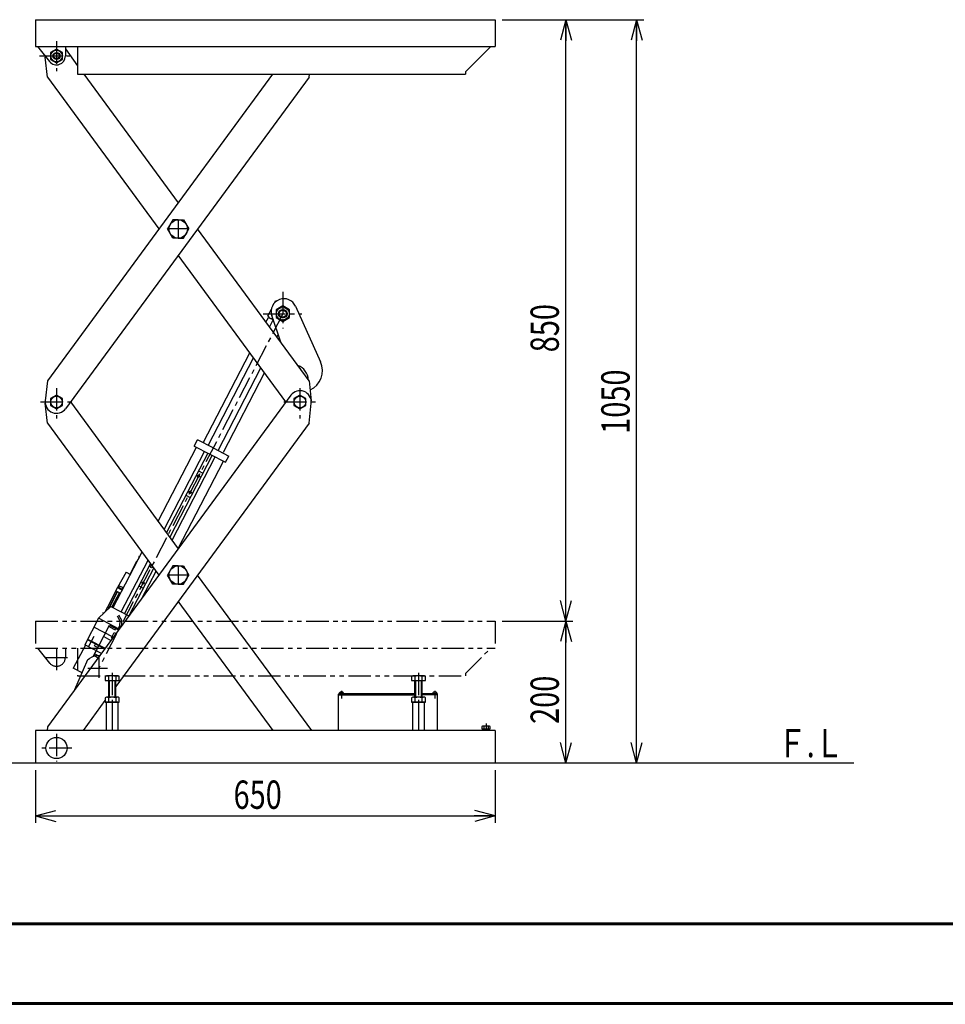
# Model space of a CAD drawing. Extents: x 157 to 3510, y 119 to 2473.
# Drawn here: x 1073 to 2382, y 119 to 1511 of the extents above; entities that cross this region are included whole.
import ezdxf

# ---------------------------------------------------------------- set-up
doc = ezdxf.new("R2010")
doc.units = 0
doc.linetypes.add('CENTER', pattern=[51, 31.8, -6.4, 6.4, -6.4])
doc.linetypes.add('PHANTOM', pattern=[63.8, 31.8, -6.4, 6.4, -6.4, 6.4, -6.4])
doc.layers.get('0').update_dxf_attribs({"linetype": 'CONTINUOUS'})
doc.layers.add('LAYER002', color=7, linetype='CONTINUOUS')
doc.layers.add('LAYER003', color=7, linetype='CONTINUOUS')
doc.styles.add('ED_VECTOR', font='MONOTXT.SHX', dxfattribs={"bigfont": 'BIGFONT.SHX'})
doc.dimstyles.new('EDDIMINFO', dxfattribs={"dimtxt": 40, "dimasz": 30, "dimexe": 10, "dimexo": 10, "dimgap": 10, "dimtad": 1, "dimdec": 0, "dimtxsty": 'ED_VECTOR', "dimblk1": 'EDTIP_ARROW_S', "dimblk2": 'EDTIP_ARROW_E', "dimsah": 1, "dimcen": 2.5, "dimdle": 50, "dimclrd": 5, "dimclre": 5, "dimclrt": 3, "dimazin": 3, "dimtfac": 1, "dimtmove": 0, "dimatfit": 3})

# ---------------------------------------------------------------- blocks, each defined once
blk = doc.blocks.new('EDTIP_ARROW_S')
at = {"color": 0, "linetype": 'CONTINUOUS'}
for q in [(-1, 0), (-0.965926, 0.258819), (-0.965926, -0.258819)]:
    blk.add_line((0, 0), q, dxfattribs=at)
blk = doc.blocks.new('EDTIP_ARROW_E')
at = {"color": 0, "linetype": 'CONTINUOUS'}
for q in [(-1, 0), (-0.965926, 0.258819), (-0.965926, -0.258819)]:
    blk.add_line((0, 0), q, dxfattribs=at)
blk = doc.blocks.new('*D13')
at = {"color": 5, "linetype": 'CONTINUOUS'}
for p, q in [((1755.56772, 660.960207), (1855.56772, 660.960207)), ((1845.56772, 460.460207), (1845.56772, 660.960207))]:
    blk.add_line(p, q, dxfattribs=at)
at = {"color": 5, "linetype": 'CONTINUOUS', "xscale": 30, "yscale": 30}
for name, p, rotation in [('EDTIP_ARROW_E', (1845.56772, 660.960207), 90), ('EDTIP_ARROW_S', (1845.56772, 460.460207), 270)]:
    blk.add_blockref(name, p, dxfattribs=dict(at, rotation=rotation))
at = {"color": 3, "linetype": 'CONTINUOUS', "style": 'ED_VECTOR', "width": 0.75}
blk.add_text('200', height=40, rotation=90, dxfattribs=at).set_placement((1835.567627, 515.710022))
blk = doc.blocks.new('*D14')
at = {"color": 5, "linetype": 'CONTINUOUS'}
blk.add_line((1845.56772, 660.960207), (1845.56772, 1510.960207), dxfattribs=at)
at = {"color": 5, "linetype": 'CONTINUOUS', "xscale": 30, "yscale": 30}
for name, p, rotation in [('EDTIP_ARROW_E', (1845.56772, 1510.960207), 90), ('EDTIP_ARROW_S', (1845.56772, 660.960207), 270)]:
    blk.add_blockref(name, p, dxfattribs=dict(at, rotation=rotation))
at = {"color": 3, "linetype": 'CONTINUOUS', "style": 'ED_VECTOR', "width": 0.75}
blk.add_text('850', height=40, rotation=90, dxfattribs=at).set_placement((1835.567627, 1040.960327))
blk = doc.blocks.new('*D15')
at = {"color": 5, "linetype": 'CONTINUOUS'}
for p, q in [((1755.56772, 1510.960207), (1955.56772, 1510.960207)), ((1945.56772, 460.460207), (1945.56772, 1510.960207))]:
    blk.add_line(p, q, dxfattribs=at)
at = {"color": 5, "linetype": 'CONTINUOUS', "xscale": 30, "yscale": 30}
for name, p, rotation in [('EDTIP_ARROW_E', (1945.56772, 1510.960207), 90), ('EDTIP_ARROW_S', (1945.56772, 460.460207), 270)]:
    blk.add_blockref(name, p, dxfattribs=dict(at, rotation=rotation))
at = {"color": 3, "linetype": 'CONTINUOUS', "style": 'ED_VECTOR', "width": 0.75}
blk.add_text('1050', height=40, rotation=90, dxfattribs=at).set_placement((1935.567627, 925.710022))
blk = doc.blocks.new('BLKF024')
at = {"color": 3, "linetype": 'CONTINUOUS'}
for p, q in [((1289.968965, 1228.160207), (1282.463411, 1215.160207)), ((1297.474518, 1228.160207), (1289.968965, 1228.160207)), ((1297.474518, 1228.160207), (1304.980072, 1228.160207)), ((1304.980072, 1228.160207), (1312.485625, 1215.160207)), ((1289.968965, 1202.160207), (1282.463411, 1215.160207)), ((1304.980072, 1202.160207), (1312.485625, 1215.160207)), ((1297.474518, 1202.160207), (1289.968965, 1202.160207)), ((1297.474518, 1202.160207), (1304.980072, 1202.160207))]:
    blk.add_line(p, q, dxfattribs=at)
blk.add_circle((1297.474518, 1215.160207), 13, dxfattribs=at)
blk = doc.blocks.new('BLKF025')
at = {"color": 3, "linetype": 'CONTINUOUS'}
for p, q in [((1289.968965, 739.160207), (1282.463411, 726.160207)), ((1297.474518, 739.160207), (1289.968965, 739.160207)), ((1297.474518, 739.160207), (1304.980072, 739.160207)), ((1304.980072, 739.160207), (1312.485625, 726.160207)), ((1289.968965, 713.160207), (1282.463411, 726.160207)), ((1304.980072, 713.160207), (1312.485625, 726.160207)), ((1297.474518, 713.160207), (1289.968965, 713.160207)), ((1297.474518, 713.160207), (1304.980072, 713.160207))]:
    blk.add_line(p, q, dxfattribs=at)
blk.add_circle((1297.474518, 726.160207), 13, dxfattribs=at)
blk = doc.blocks.new('BLKF026')
at = {"color": 3, "linetype": 'CONTINUOUS'}
for p, q in [((1445.332522, 1106.41766), (1435.832522, 1100.932832)), ((1435.832522, 1100.932832), (1435.832522, 1089.963177)), ((1454.832522, 1100.932832), (1445.332522, 1106.41766)), ((1454.832522, 1089.963177), (1454.832522, 1100.932832)), ((1435.832522, 1089.963177), (1445.332522, 1084.47835)), ((1445.332522, 1084.47835), (1454.832522, 1089.963177))]:
    blk.add_line(p, q, dxfattribs=at)
blk.add_circle((1445.332522, 1095.448005), 9, dxfattribs=at)
blk.add_point((1445.332522, 1095.448005), dxfattribs=at)
blk = doc.blocks.new('BLKF036')
at = {"color": 3, "linetype": 'CONTINUOUS'}
for p, q in [((1125.36772, 980.475161), (1116.86772, 975.567684)), ((1116.86772, 975.567684), (1116.86772, 965.752729)), ((1133.86772, 975.567684), (1125.36772, 980.475161)), ((1133.86772, 965.752729), (1133.86772, 975.567684)), ((1116.86772, 965.752729), (1125.36772, 960.845252)), ((1125.36772, 960.845252), (1133.86772, 965.752729))]:
    blk.add_line(p, q, dxfattribs=at)
blk.add_circle((1125.36772, 970.660207), 8.25, dxfattribs=at)
blk.add_point((1125.36772, 970.660207), dxfattribs=at)
blk = doc.blocks.new('BLKF037')
at = {"color": 3, "linetype": 'CONTINUOUS'}
for p, q in [((1469.581316, 980.475161), (1461.081316, 975.567684)), ((1461.081316, 975.567684), (1461.081316, 965.752729)), ((1478.081316, 975.567684), (1469.581316, 980.475161)), ((1478.081316, 965.752729), (1478.081316, 975.567684)), ((1461.081316, 965.752729), (1469.581316, 960.845252)), ((1469.581316, 960.845252), (1478.081316, 965.752729))]:
    blk.add_line(p, q, dxfattribs=at)
blk.add_circle((1469.581316, 970.660207), 8.25, dxfattribs=at)
blk.add_point((1469.581316, 970.660207), dxfattribs=at)
blk = doc.blocks.new('*D38')
at = {"color": 5, "linetype": 'CONTINUOUS'}
for p, q in [((1095.66772, 450.460207), (1095.66772, 375.715832)), ((1745.66772, 450.460207), (1745.66772, 375.715832)), ((1095.66772, 385.715832), (1745.66772, 385.715832))]:
    blk.add_line(p, q, dxfattribs=at)
at = {"color": 5, "linetype": 'CONTINUOUS', "xscale": 30, "yscale": 30, "rotation": 180}
blk.add_blockref('EDTIP_ARROW_S', (1095.66772, 385.715832), dxfattribs=at)
at = {"color": 5, "linetype": 'CONTINUOUS', "xscale": 30, "yscale": 30}
blk.add_blockref('EDTIP_ARROW_E', (1745.66772, 385.715832), dxfattribs=at)
at = {"color": 3, "linetype": 'CONTINUOUS', "style": 'ED_VECTOR', "width": 0.75}
blk.add_text('650', height=40, dxfattribs=at).set_placement((1375.667725, 395.71582))
blk = doc.blocks.new('BLKF045')
at = {"color": 5, "linetype": 'PHANTOM'}
for p, q in [((1095.56772, 660.960207), (1095.56772, 622.960207)), ((1095.56772, 660.960207), (1745.56772, 660.960207)), ((1745.56772, 660.960207), (1745.56772, 622.960207)), ((1095.56772, 622.960207), (1745.56772, 622.960207)), ((1098.437081, 622.960207), (1115.670442, 601.772697)), ((1137.86772, 622.960207), (1137.86772, 609.660207)), ((1155.26772, 622.960207), (1155.26772, 583.860207)), ((1703.66772, 587.060207), (1739.56772, 622.960207)), ((1703.66772, 587.060207), (1703.66772, 583.860207)), ((1155.26772, 583.860207), (1703.66772, 583.860207))]:
    blk.add_line(p, q, dxfattribs=at)
at = {"color": 5, "linetype": 'CENTER'}
for p, q in [((1125.36772, 622.960207), (1125.36772, 591.572618)), ((1109.25495, 609.660207), (1144.38087, 609.660207))]:
    blk.add_line(p, q, dxfattribs=at)
at = {"color": 5, "linetype": 'PHANTOM'}
blk.add_arc((1125.36772, 609.660207), 12.5, 219.123996, 360, dxfattribs=at)
blk = doc.blocks.new('BLKF046')
at = {"color": 3, "linetype": 'CONTINUOUS'}
for p, q in [((1657.491844, 559.507455), (1657.41772, 558.660207)), ((1657.41772, 558.660207), (1662.91772, 558.660207)), ((1662.91772, 558.660207), (1662.843595, 559.507455))]:
    blk.add_line(p, q, dxfattribs=at)
for centre, radius, start, end in [((1658.488039, 559.4203), 1, 106.257028, 175), ((1660.16772, 553.660207), 7, 73.742972, 106.257028), ((1661.8474, 559.4203), 1, 5, 73.742972)]:
    blk.add_arc(centre, radius, start, end, dxfattribs=at)
blk.add_point((1660.16772, 558.660207), dxfattribs=at)
blk = doc.blocks.new('BLKF047')
at = {"color": 3, "linetype": 'CONTINUOUS'}
for p, q in [((1525.41772, 558.660207), (1525.491844, 559.507455)), ((1530.91772, 558.660207), (1525.41772, 558.660207)), ((1530.843595, 559.507455), (1530.91772, 558.660207))]:
    blk.add_line(p, q, dxfattribs=at)
for centre, radius, start, end in [((1526.488039, 559.4203), 1, 106.257028, 175), ((1528.16772, 553.660207), 7, 73.742972, 106.257028), ((1529.8474, 559.4203), 1, 5, 73.742972)]:
    blk.add_arc(centre, radius, start, end, dxfattribs=at)
blk.add_point((1528.16772, 558.660207), dxfattribs=at)
blk = doc.blocks.new('BLKF048')
at = {"color": 5, "linetype": 'CONTINUOUS'}
for p, q in [((1727.76772, 512.660207), (1726.894217, 512.15589)), ((1726.894217, 512.15589), (1726.894217, 508.660207)), ((1726.894217, 508.660207), (1738.441222, 508.660207)), ((1737.56772, 512.660207), (1727.76772, 512.660207)), ((1729.66772, 508.660207), (1729.66772, 506.460207)), ((1729.780968, 508.660207), (1729.780968, 512.15589)), ((1730.66772, 508.660207), (1730.66772, 506.460207)), ((1734.66772, 508.660207), (1734.66772, 506.460207)), ((1735.554471, 512.15589), (1735.554471, 508.660207)), ((1735.66772, 508.660207), (1735.66772, 506.460207)), ((1738.441222, 512.15589), (1737.56772, 512.660207)), ((1738.441222, 508.660207), (1738.441222, 512.15589))]:
    blk.add_line(p, q, dxfattribs=at)
for centre, radius, start, end in [((1728.337593, 510.342548), 2.317658, 51.481061, 90), ((1732.66772, 504.146049), 8.514158, 70.180807, 109.819193), ((1736.997847, 510.342548), 2.317658, 90, 128.518939)]:
    blk.add_arc(centre, radius, start, end, dxfattribs=at)
blk.add_point((1732.66772, 508.660207), dxfattribs=at)
blk = doc.blocks.new('BLKF049')
at = {"color": 5, "linetype": 'CENTER'}
blk.add_line((1204.16772, 587.913176), (1204.16772, 546.460207), dxfattribs=at)
at = {"color": 5, "linetype": 'CONTINUOUS'}
for p, q in [((1195.91772, 583.860207), (1194.352765, 582.95668)), ((1194.352765, 582.95668), (1194.352765, 576.860207)), ((1194.352765, 576.860207), (1213.982674, 576.860207)), ((1212.41772, 583.860207), (1195.91772, 583.860207)), ((1199.16772, 553.460207), (1199.16772, 576.860207)), ((1199.260242, 576.860207), (1199.260242, 582.95668)), ((1200.16772, 553.460207), (1200.16772, 576.860207)), ((1208.16772, 553.460207), (1208.16772, 576.860207)), ((1209.075197, 582.95668), (1209.075197, 576.860207)), ((1209.16772, 553.460207), (1209.16772, 576.860207)), ((1213.982674, 582.95668), (1212.41772, 583.860207)), ((1213.982674, 576.860207), (1213.982674, 582.95668)), ((1195.91772, 553.460207), (1194.352765, 552.55668)), ((1194.352765, 552.55668), (1194.352765, 546.460207)), ((1194.352765, 546.460207), (1213.982674, 546.460207)), ((1212.41772, 553.460207), (1195.91772, 553.460207)), ((1199.260242, 546.460207), (1199.260242, 552.55668)), ((1209.075197, 552.55668), (1209.075197, 546.460207)), ((1213.982674, 552.55668), (1212.41772, 553.460207)), ((1213.982674, 546.460207), (1213.982674, 552.55668))]:
    blk.add_line(p, q, dxfattribs=at)
for centre, radius, start, end in [((1196.806504, 580.076593), 3.783614, 49.570103, 90), ((1204.16772, 570.081041), 13.779165, 69.135936, 110.864064), ((1211.528936, 580.076593), 3.783614, 90, 130.429897), ((1196.806504, 549.676593), 3.783614, 49.570103, 90), ((1204.16772, 539.681041), 13.779165, 69.135936, 110.864064), ((1211.528936, 549.676593), 3.783614, 90, 130.429897)]:
    blk.add_arc(centre, radius, start, end, dxfattribs=at)
for p in [(1204.16772, 576.860207), (1204.16772, 546.460207)]:
    blk.add_point(p, dxfattribs=at)
blk = doc.blocks.new('BLKF050')
at = {"color": 5, "linetype": 'CENTER'}
blk.add_line((1637.16772, 587.913176), (1637.16772, 546.460207), dxfattribs=at)
at = {"color": 5, "linetype": 'CONTINUOUS'}
for p, q in [((1628.91772, 583.860207), (1627.352765, 582.95668)), ((1627.352765, 582.95668), (1627.352765, 576.860207)), ((1627.352765, 576.860207), (1646.982674, 576.860207)), ((1645.41772, 583.860207), (1628.91772, 583.860207)), ((1632.16772, 553.460207), (1632.16772, 576.860207)), ((1632.260242, 576.860207), (1632.260242, 582.95668)), ((1633.16772, 553.460207), (1633.16772, 576.860207)), ((1641.16772, 553.460207), (1641.16772, 576.860207)), ((1642.075197, 582.95668), (1642.075197, 576.860207)), ((1642.16772, 553.460207), (1642.16772, 576.860207)), ((1646.982674, 582.95668), (1645.41772, 583.860207)), ((1646.982674, 576.860207), (1646.982674, 582.95668)), ((1628.91772, 553.460207), (1627.352765, 552.55668)), ((1627.352765, 552.55668), (1627.352765, 546.460207)), ((1627.352765, 546.460207), (1646.982674, 546.460207)), ((1645.41772, 553.460207), (1628.91772, 553.460207)), ((1632.260242, 546.460207), (1632.260242, 552.55668)), ((1642.075197, 552.55668), (1642.075197, 546.460207)), ((1646.982674, 552.55668), (1645.41772, 553.460207)), ((1646.982674, 546.460207), (1646.982674, 552.55668))]:
    blk.add_line(p, q, dxfattribs=at)
for centre, radius, start, end in [((1629.806504, 580.076593), 3.783614, 49.570103, 90), ((1637.16772, 570.081041), 13.779165, 69.135936, 110.864064), ((1644.528936, 580.076593), 3.783614, 90, 130.429897), ((1629.806504, 549.676593), 3.783614, 49.570103, 90), ((1637.16772, 539.681041), 13.779165, 69.135936, 110.864064), ((1644.528936, 549.676593), 3.783614, 90, 130.429897)]:
    blk.add_arc(centre, radius, start, end, dxfattribs=at)
for p in [(1637.16772, 576.860207), (1637.16772, 546.460207)]:
    blk.add_point(p, dxfattribs=at)
blk = doc.blocks.new('BLKF058')
at = {"color": 4, "linetype": 'CONTINUOUS'}
for p, q in [((1241.88444, 751.300043), (1242.80594, 753.075103)), ((1242.80594, 753.075103), (1243.249714, 752.844723)), ((1242.80594, 753.075103), (1243.249714, 752.844723)), ((1229.444185, 727.336736), (1239.119939, 745.974864)), ((1238.198438, 744.199804), (1238.642212, 743.969424)), ((1239.119939, 745.974864), (1239.563713, 745.744484)), ((1239.563704, 745.744489), (1240.945954, 748.407078)), ((1241.88444, 751.300043), (1242.328214, 751.069663)), ((1241.88444, 751.300043), (1242.328214, 751.069663)), ((1223.67525, 730.331608), (1211.71273, 708.373736)), ((1223.67525, 730.331608), (1229.887959, 727.106357)), ((1213.349582, 709.710007), (1212.756538, 708.778317)), ((1213.401449, 709.784783), (1213.349582, 709.70998)), ((1213.537334, 709.935506), (1213.401449, 709.784783)), ((1213.69761, 710.060289), (1213.537334, 709.935506)), ((1213.877405, 710.155321), (1213.69761, 710.060289)), ((1214.071277, 710.217721), (1213.877405, 710.155321)), ((1214.273308, 710.245598), (1214.071277, 710.217721)), ((1215.373659, 709.973847), (1214.273146, 710.245182)), ((1216.79096, 709.387449), (1215.373659, 709.973847)), ((1211.71273, 708.373736), (1197.429475, 680.86031)), ((1211.21954, 702.996156), (1199.240036, 679.92038)), ((1211.663305, 702.765781), (1199.683801, 679.690005)), ((1214.325895, 701.383531), (1203.728641, 680.970344)), ((1214.76966, 701.153156), (1204.172406, 680.739969)), ((1209.408979, 703.936087), (1216.065453, 700.48046)), ((1211.71273, 708.373736), (1218.369204, 704.91811)), ((1212.156495, 708.143361), (1212.543531, 708.888897)), ((1218.75624, 705.663646), (1212.543531, 708.888897)), ((1215.298351, 706.512305), (1215.685387, 707.257841)), ((1215.685387, 707.257841), (1216.050053, 706.122068)), ((1217.76192, 708.801736), (1216.790949, 709.387455)), ((1218.941251, 707.821793), (1217.76192, 708.801736)), ((1219.034978, 706.758504), (1218.614225, 705.737371)), ((1218.987305, 707.742883), (1218.941488, 707.82217)), ((1219.066289, 707.55499), (1218.987305, 707.742883)), ((1219.034956, 706.758488), (1219.095472, 706.952124)), ((1219.111374, 707.356519), (1219.066289, 707.55499)), ((1219.095472, 706.952124), (1219.121208, 707.153512)), ((1219.121208, 707.153512), (1219.111374, 707.356519)), ((1197.429475, 680.86031), (1193.739988, 673.530756)), ((1197.429475, 680.86031), (1200.053477, 679.498092))]:
    blk.add_line(p, q, dxfattribs=at)
blk = doc.blocks.new('BLKF059')
at = {"color": 3, "linetype": 'CONTINUOUS'}
for p, q in [((1421.443951, 1083.515535), (1424.944312, 1090.258179)), ((1426.626944, 1076.457692), (1431.913164, 1086.640386)), ((1436.992931, 1062.342006), (1438.79075, 1065.805093)), ((1332.941559, 913.035913), (1398.835478, 1039.965481)), ((1339.910412, 909.418119), (1404.018471, 1032.907638)), ((1353.848116, 902.182532), (1414.384458, 1018.791952)), ((1361.330579, 899.554091), (1419.567451, 1011.734109)), ((1325.991216, 873.160585), (1332.203925, 869.935334)), ((1308.298586, 839.079779), (1314.522691, 835.848611)), ((1241.792769, 710.971528), (1248.016874, 707.740361))]:
    blk.add_line(p, q, dxfattribs=at)
at = {"color": 6, "linetype": 'CONTINUOUS'}
for p, q in [((1268.895511, 802.245486), (1323.18987, 906.831156)), ((1320.083515, 908.443781), (1324.691017, 917.31908)), ((1277.476665, 790.560262), (1334.727758, 900.841403)), ((1339.165408, 898.537652), (1280.777109, 786.065945)), ((1345.378117, 895.312401), (1285.39773, 779.773901)), ((1288.698174, 775.279584), (1349.815766, 893.00865)), ((1364.460009, 885.406272), (1369.067511, 894.281571)), ((1297.279329, 763.594359), (1361.353654, 887.018898)), ((1205.468199, 680.067273), (1246.287038, 758.695432)), ((1217.006088, 674.077521), (1254.868192, 747.010208)), ((1258.168636, 742.515891), (1221.443737, 671.77377)), ((1262.789257, 736.223847), (1227.656446, 668.548519)), ((1246.359229, 693.723287), (1266.089701, 731.72953))]:
    blk.add_line(p, q, dxfattribs=at)
at = {"color": 8, "linetype": 'CONTINUOUS'}
for p, q in [((1320.083515, 908.443781), (1364.460009, 885.406272)), ((1346.879264, 905.800325), (1324.691017, 917.31908)), ((1346.879264, 905.800325), (1369.067511, 894.281571))]:
    blk.add_line(p, q, dxfattribs=at)
at = {"color": 6, "linetype": 'CENTER'}
for p, q in [((1328.784097, 864.499743), (1323.473745, 867.256546)), ((1324.845516, 863.357348), (1327.330043, 868.14322)), ((1316.98901, 841.779205), (1311.678659, 844.536008)), ((1313.05043, 840.636811), (1315.534956, 845.422683))]:
    blk.add_line(p, q, dxfattribs=at)
at = {"color": 8, "linetype": 'CONTINUOUS'}
for centre in [(1326.148799, 865.867825), (1314.353713, 843.147287), (1259.642982, 737.759575), (1247.847896, 715.039037)]:
    blk.add_circle(centre, 1.599984, dxfattribs=at)
at = {"color": 3, "linetype": 'CONTINUOUS'}
for centre in [(1326.148799, 865.867825), (1314.353713, 843.147287), (1259.642982, 737.759575), (1247.847896, 715.039037)]:
    blk.add_circle(centre, 1.279987, dxfattribs=at)
at = {"color": 6, "linetype": 'CONTINUOUS'}
for p in [(1326.148799, 865.867825), (1326.148799, 865.867825), (1314.353713, 843.147287)]:
    blk.add_point(p, dxfattribs=at)

msp = doc.modelspace()

# ---------------------------------------------------------------- linework, layer by layer
at = {"color": 3, "linetype": 'CONTINUOUS'}
for p, q in [((1095.56772, 1510.960207), (1095.56772, 1472.960207)), ((1095.56772, 1510.960207), (1745.56772, 1510.960207)), ((1745.56772, 1510.960207), (1745.56772, 1472.960207)), ((1095.56772, 1472.960207), (1745.56772, 1472.960207)), ((1098.437081, 1472.960207), (1115.670442, 1451.772697)), ((1125.36772, 1469.475161), (1116.86772, 1464.567684)), ((1116.86772, 1464.567684), (1116.86772, 1454.752729)), ((1133.86772, 1464.567684), (1125.36772, 1469.475161)), ((1133.86772, 1454.752729), (1133.86772, 1464.567684)), ((1137.86772, 1472.960207), (1137.86772, 1459.660207)), ((1137.86772, 1469.670101), (1155.26772, 1445.97598)), ((1155.26772, 1472.960207), (1155.26772, 1433.860207)), ((1703.66772, 1437.060207), (1739.56772, 1472.960207)), ((1112.564274, 1429.789875), (1109.464101, 1457.906665)), ((1116.86772, 1454.752729), (1125.36772, 1449.845252)), ((1125.36772, 1449.845252), (1133.86772, 1454.752729)), ((1430.783984, 1433.860207), (1112.564274, 1000.530539)), ((1155.26772, 1433.860207), (1703.66772, 1433.860207)), ((1164.165052, 1433.860207), (1297.474518, 1252.328564)), ((1482.384762, 1429.789875), (1482.833559, 1433.860207)), ((1703.66772, 1437.060207), (1703.66772, 1433.860207)), ((1112.564274, 1429.789875), (1270.179586, 1215.160207)), ((1482.384762, 1429.789875), (1138.263887, 961.189785)), ((1482.384762, 1000.530539), (1324.76945, 1215.160207)), ((1449.730457, 970.660207), (1297.474518, 1177.991849)), ((1433.91615, 1111.048947), (1435.199512, 1113.521051)), ((1435.199512, 1113.521051), (1436.96413, 1113.600086)), ((1424.259848, 1092.448289), (1429.261711, 1102.083234)), ((1463.338355, 1105.989794), (1498.722343, 1027.325815)), ((1424.259848, 1092.448289), (1426.012838, 1089.703467)), ((1426.012838, 1089.703467), (1431.916723, 1086.638538)), ((1442.332494, 1055.070957), (1429.82905, 1092.965752)), ((1440.688135, 1057.310132), (1441.241787, 1058.376616)), ((1112.564274, 1000.530539), (1109.464101, 972.413749)), ((1482.384762, 1000.530539), (1485.484935, 972.413749)), ((1456.685149, 980.130628), (1112.564274, 511.530539)), ((1112.564274, 940.789875), (1109.464101, 968.906665)), ((1145.218579, 970.660207), (1297.474518, 763.328564)), ((1482.384762, 940.789875), (1485.484935, 968.906665)), ((1112.564274, 940.789875), (1270.179586, 726.160207)), ((1482.384762, 940.789875), (1209.16772, 568.741738)), ((1486.108208, 506.460207), (1324.76945, 726.160207)), ((1431.518344, 506.460207), (1297.474518, 688.991849)), ((1202.361846, 681.679899), (1184.664352, 664.952713)), ((1202.361846, 681.679899), (1227.812434, 668.46754)), ((1184.664352, 664.952713), (1165.312844, 627.676459)), ((1166.200374, 627.215709), (1149.152617, 594.377104)), ((1188.874591, 615.444669), (1165.312844, 627.676459)), ((1151.286239, 564.259442), (1169.828452, 606.554538)), ((1169.828452, 606.554538), (1171.836894, 608.03136)), ((1161.646389, 587.891116), (1149.152617, 594.377104)), ((1524.16772, 506.460207), (1524.16772, 557.660207)), ((1524.16772, 556.660207), (1632.16772, 556.660207)), ((1525.16772, 558.660207), (1632.16772, 558.660207)), ((1642.16772, 558.660207), (1663.16772, 558.660207)), ((1664.16772, 556.660207), (1642.16772, 556.660207)), ((1664.16772, 506.460207), (1664.16772, 557.660207)), ((1163.430692, 506.460207), (1194.352765, 548.567754)), ((1212.180063, 546.460207), (1195.180063, 546.460207)), ((1195.66772, 546.460207), (1195.66772, 506.460207)), ((1204.16772, 546.460207), (1204.16772, 506.460207)), ((1212.66772, 506.460207), (1212.66772, 546.460207)), ((1628.66772, 546.460207), (1628.66772, 506.460207)), ((1645.66772, 546.460207), (1628.66772, 546.460207)), ((1637.16772, 546.460207), (1637.16772, 506.460207)), ((1645.66772, 506.460207), (1645.66772, 546.460207)), ((1095.66772, 506.460207), (1095.66772, 460.460207)), ((1745.66772, 506.460207), (1095.66772, 506.460207)), ((1112.564274, 511.530539), (1112.005216, 506.460207)), ((1745.66772, 506.460207), (1745.66772, 460.460207)), ((2252.815928, 460.460207), (210.898119, 460.460207))]:
    msp.add_line(p, q, dxfattribs=at)
at = {"color": 5, "linetype": 'CENTER'}
for p, q in [((1125.36772, 1480.559697), (1125.36772, 1438.163457)), ((1101.420091, 1459.660207), (1144.38087, 1459.660207)), ((1297.474518, 1228.160207), (1297.474518, 1202.160207)), ((1312.485625, 1215.160207), (1282.463411, 1215.160207)), ((1445.332516, 1126.55558), (1445.332516, 1074.520982)), ((1445.332523, 1095.448008), (1185.386326, 594.721105)), ((1417.363423, 1095.448005), (1471.981412, 1095.448005)), ((1125.36772, 990.410975), (1125.36772, 947.573639)), ((1469.581316, 990.410975), (1469.581316, 947.573639)), ((1102.557188, 970.660207), (1148.423427, 970.660207)), ((1446.770784, 970.660207), (1492.637023, 970.660207)), ((1297.474518, 739.160207), (1297.474518, 713.160207)), ((1312.485625, 726.160207), (1282.463411, 726.160207)), ((1185.386326, 610.69459), (1185.386326, 580.80241)), ((1169.639698, 594.721105), (1197.573349, 594.721105)), ((1528.16772, 562.302834), (1528.16772, 551.605746)), ((1660.16772, 562.302834), (1660.16772, 551.605746)), ((1732.66772, 516.228197), (1732.66772, 506.460207)), ((1125.36772, 501.791485), (1125.36772, 462.433266)), ((1147.030446, 481.660207), (1104.491765, 481.660207))]:
    msp.add_line(p, q, dxfattribs=at)
at = {"color": 1, "linetype": 'CONTINUOUS'}
for p, q in [((1315.468108, 1202.49428), (1315.206748, 1202.138377)), ((1315.468108, 713.49428), (1315.206748, 713.138377)), ((1217.906616, 661.649805), (1213.637141, 669.183614)), ((1178.276521, 612.496107), (1200.39253, 655.09754)), ((1200.358559, 652.86173), (1201.280059, 654.63679)), ((1200.39253, 655.09754), (1213.261713, 648.416662)), ((1215.284272, 661.003725), (1211.375124, 667.90171)), ((1212.107924, 649.015638), (1215.081013, 654.742615)), ((1215.081013, 654.742615), (1215.284272, 661.003725)), ((1217.680023, 654.66992), (1217.906616, 661.649805)), ((1200.358559, 652.86173), (1208.346328, 648.714979)), ((1203.030716, 637.39048), (1206.947092, 644.934484)), ((1206.947092, 644.934484), (1209.5416, 643.587577)), ((1208.346328, 648.714979), (1209.267828, 650.490038)), ((1170.347126, 635.203478), (1169.886376, 634.315948)), ((1169.886376, 634.315948), (1193.666941, 621.970561)), ((1170.347126, 635.203478), (1194.265985, 622.786297)), ((1178.033155, 639.156986), (1170.638024, 624.911958)), ((1179.154484, 626.124356), (1180.536734, 628.786946)), ((1192.099026, 639.122003), (1202.353075, 633.798739)), ((1203.030716, 637.39048), (1204.449728, 636.653817)), ((1178.276521, 612.496107), (1184.381763, 609.326645)), ((1179.154484, 626.124356), (1184.035898, 623.59023)), ((1179.164051, 612.035356), (1180.315926, 614.254181)), ((1180.315926, 614.254181), (1185.879373, 611.365986))]:
    msp.add_line(p, q, dxfattribs=at)
at = {"color": 5, "linetype": 'CONTINUOUS'}
for p, q in [((1190.248137, 673.321187), (1192.358915, 672.225403)), ((1213.952838, 649.747957), (1184.664352, 664.952713)), ((1205.647816, 638.28529), (1178.21385, 652.527295)), ((1181.288382, 619.382956), (1176.786864, 610.711811))]:
    msp.add_line(p, q, dxfattribs=at)
at = {"color": 3, "linetype": 'CONTINUOUS'}
msp.add_circle((1125.36772, 1459.660207), 8.25, dxfattribs=at)
at = {"color": 8, "linetype": 'CONTINUOUS'}
for centre, radius in [((1125.36772, 1459.660207), 5), ((1125.36772, 1459.660207), 4), ((1445.332516, 1095.447994), 6), ((1445.332516, 1095.448005), 5)]:
    msp.add_circle(centre, radius, dxfattribs=at)
at = {"color": 5, "linetype": 'CONTINUOUS'}
msp.add_circle((1125.36772, 481.660207), 15, dxfattribs=at)
at = {"color": 3, "linetype": 'CONTINUOUS'}
for centre, radius, start, end in [((1125.36772, 1459.660207), 16, 180.499163, 186.292049), ((1125.36772, 1459.660207), 12.5, 219.123996, 0), ((1446.922612, 1098.605799), 18, 24.218779, 198.260383), ((1459.914725, 1001.765785), 21.35, 0.785458, 71.798639), ((1471.362772, 1015.019156), 30, 294.48732, 24.218779), ((1469.581316, 970.660207), 16, 353.707951, 143.707951), ((1125.36772, 970.660207), 16, 173.707951, 323.707951), ((1183.981037, 591.515616), 20.5, 83.609187, 126.327307), ((1525.16772, 557.660207), 1, 90, 180), ((1663.16772, 557.660207), 1, 0, 90)]:
    msp.add_arc(centre, radius, start, end, dxfattribs=at)
at = {"color": 5, "linetype": 'CONTINUOUS'}
msp.add_arc((1432.04562, 1103.688446), 15.230696, 246.665799, 267.233944, dxfattribs=at)
at = {"color": 3, "linetype": 'CONTINUOUS'}
msp.add_point((1125.36772, 1459.660207), dxfattribs=at)
at = {"layer": 'LAYER002', "color": 3, "linetype": 'CONTINUOUS'}
msp.add_line((3479.360628, 121.442922), (158.824201, 121.442922), dxfattribs=at)
at = {"layer": 'LAYER003', "color": 3, "linetype": 'CONTINUOUS'}
for p, q in [((158.824201, 234.442922), (3479.360628, 234.442922)), ((158.824201, 233.942922), (3479.360628, 233.942922)), ((158.824201, 233.442922), (3479.360628, 233.442922)), ((158.824201, 232.942922), (3479.360628, 232.942922)), ((158.824201, 232.442922), (3479.360628, 232.442922)), ((156.824201, 119.442922), (3481.360628, 119.442922)), ((157.324201, 119.942922), (3480.860628, 119.942922)), ((157.824201, 120.442922), (3480.360628, 120.442922)), ((158.324201, 120.942922), (3479.860628, 120.942922)), ((158.824201, 121.442922), (3479.360628, 121.442922))]:
    msp.add_line(p, q, dxfattribs=at)

# ---------------------------------------------------------------- block references
for name in ['BLKF024', 'BLKF026', 'BLKF059', 'BLKF036', 'BLKF037', 'BLKF058', 'BLKF025', 'BLKF045', 'BLKF049', 'BLKF050', 'BLKF047', 'BLKF046', 'BLKF048']:
    msp.add_blockref(name, (0, 0))

# ---------------------------------------------------------------- texts
at = {"color": 5, "linetype": 'CONTINUOUS', "style": 'ED_VECTOR', "width": 0.75}
msp.add_text('Ｆ.Ｌ', height=40, dxfattribs=at).set_placement((2144.992188, 468.604065))

# ---------------------------------------------------------------- dimensions: what is measured, and where the dimension line sits
for p1, p2, distance, picture, middle in [((1754.56772, 460.460207), (1754.56772, 1510.960207), -191, '*D15', (1935.567627, 985.710022)), ((1845.56772, 1510.960207), (1845.56772, 660.960207), 0, '*D14', (1835.567627, 1085.960327)), ((1754.56772, 460.460207), (1754.56772, 660.960207), -91, '*D13', (1835.567627, 560.710022)), ((1095.66772, 451.460207), (1745.66772, 451.460207), -65.744375, '*D38', (1420.667725, 395.71582))]:
    dim = msp.add_aligned_dim(p1=p1, p2=p2, distance=distance, dimstyle='EDDIMINFO', override={"dimblk1": 'EDTIP_ARROW_S', "dimblk2": 'EDTIP_ARROW_E', "dimsah": 1})
    dim.commit()
    dim.dimension.update_dxf_attribs({"geometry": picture, "text_midpoint": middle})

doc.saveas('drawing.dxf')
